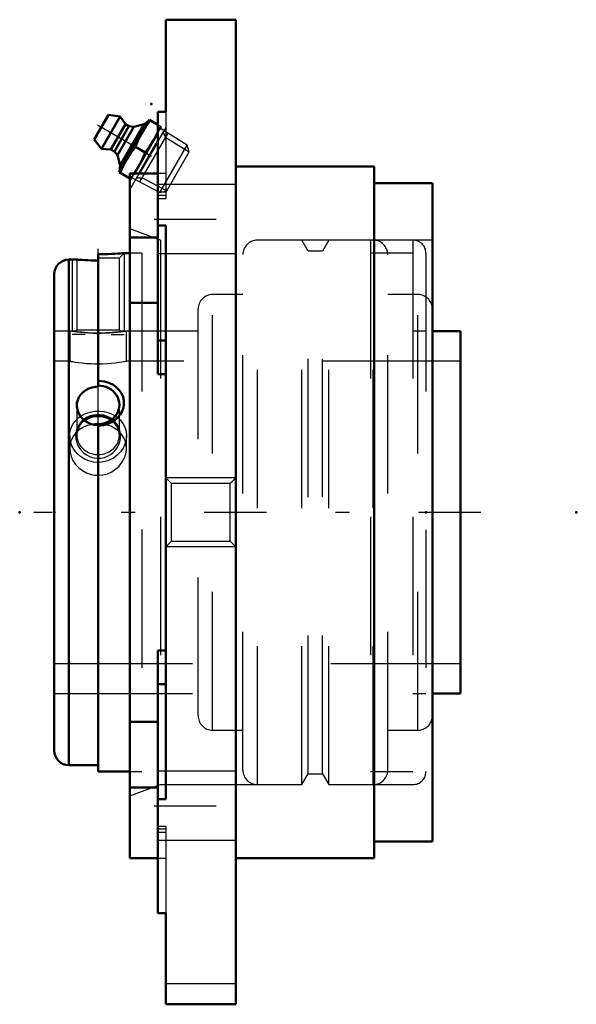
# Model space of a CAD drawing. Units: inches. Extents: x -1.56 to 2.46, y -3.56 to 3.56.
import ezdxf

# ---------------------------------------------------------------- set-up
doc = ezdxf.new("R2010")
doc.units = ezdxf.units.IN
doc.header["$MEASUREMENT"] = 0
doc.linetypes.add('Center', pattern=[1.5, 0.45, -0.5, 0.05, -0.5])
doc.linetypes.add('Dashed', pattern=[2, 1, -1])
for name, color, linetype, lineweight in [('AM_4', 7, 'Continuous', 50), ('AM_5', 3, 'Continuous', 25), ('AM_7', 7, 'Center', 25), ('AM_9', 6, 'Dashed', 25), ('ConnectionPoints', 7, 'Continuous', 50)]:
    doc.layers.add(name, color=color, linetype=linetype, lineweight=lineweight)

# ---------------------------------------------------------------- blocks, each defined once
blk = doc.blocks.new('2_2_3_16_Disc_0_in_070679_2')
at = {"layer": 'AM_9'}
for p, q in [((1.28125, 1.9685), (0.975, 1.9685)), ((0.975, 1.9685), (0.975, -1.9685)), ((1.28125, 1.9685), (1.28125, -1.9685)), ((1.28125, 1.87475), (0.975, 1.87475)), ((1.375, 1.87475), (1.375, -1.87475)), ((1.375, 1.31), (1.28125, 1.31)), ((1.28125, -1.31), (1.375, -1.31)), ((0.975, -1.87475), (1.28125, -1.87475)), ((0.975, -1.9685), (1.28125, -1.9685))]:
    blk.add_line(p, q, dxfattribs=at)
for centre, start, end in [((1.28125, 1.87475), 0, 90), ((1.28125, -1.87475), 270, 0)]:
    blk.add_arc(centre, 0.09375, start, end, dxfattribs=at)
blk = doc.blocks.new('3_2_3_16CS2i_0_in_070679_2')
at = {"layer": 'AM_4'}
for p, q in [((-0.9955, 1.8664), (-0.9955, 0.9091)), ((-0.7656, 1.875), (-0.808, 1.875)), ((-1.1487, 1.8281), (-1.2068, 1.8281)), ((-1.2068, 1.8281), (-1.2068, -1.8281)), ((-1.3125, 1.7225), (-1.3125, -1.7225)), ((-0.9955, -1.875), (-0.9955, 0.6388)), ((-1.2068, -1.8281), (-0.9955, -1.8281)), ((-0.9955, -1.875), (-0.7656, -1.875))]:
    blk.add_line(p, q, dxfattribs=at)
for points in [[(-0.808, 1.875), (-0.8084, 1.875), (-0.8125, 1.8746), (-0.8216, 1.8738), (-0.8347, 1.8727), (-0.8523, 1.8714), (-0.8735, 1.8701), (-0.8984, 1.8687), (-0.9263, 1.8676), (-0.9568, 1.8668), (-0.9955, 1.8664)], [(-0.9955, 1.8217), (-1.0209, 1.8218), (-1.0463, 1.8224), (-1.0695, 1.8232), (-1.0913, 1.8242), (-1.1098, 1.8252), (-1.1256, 1.8263), (-1.1374, 1.8272), (-1.1454, 1.8278), (-1.1489, 1.8281), (-1.1491, 1.8281)], [(-0.9955, 0.951), (-0.972, 0.9497), (-0.9489, 0.9461), (-0.9183, 0.9372), (-0.8889, 0.9234), (-0.864, 0.9061), (-0.8422, 0.8845), (-0.8262, 0.8614), (-0.8147, 0.8352), (-0.809, 0.8091), (-0.8084, 0.7823), (-0.8127, 0.7564), (-0.8216, 0.7314), (-0.835, 0.7078), (-0.8523, 0.6863), (-0.8738, 0.667), (-0.8984, 0.651), (-0.9267, 0.6384), (-0.9568, 0.6303), (-0.9955, 0.6266)], [(-1.1491, 0.7726), (-1.1481, 0.7885), (-1.143, 0.8112), (-1.1338, 0.8327), (-1.1207, 0.8524), (-1.104, 0.8698), (-1.0842, 0.8845), (-1.0618, 0.896), (-1.0376, 0.904), (-1.0122, 0.9083), (-0.9955, 0.9091)], [(-0.9955, 0.6306), (-1.0212, 0.6327), (-1.0463, 0.6387), (-1.0698, 0.6486), (-1.0913, 0.662), (-1.1101, 0.6786), (-1.1256, 0.6978), (-1.1375, 0.719), (-1.1454, 0.7417), (-1.1489, 0.765), (-1.1491, 0.7726)]]:
    blk.add_lwpolyline(points, dxfattribs=at)
for centre, start, end in [((-1.2068, 1.7225), 90, 180), ((-1.2068, -1.7225), 180, 270)]:
    blk.add_arc(centre, 0.1057, start, end, dxfattribs=at)
for centre, major_axis, start_param, end_param in [((-0.9955, 0.7781), (0.1536, 0), 4.712389, 7.853982), ((-0.9955, 0.5574), (0.1537, 0), 1.570796, 2.264932), ((-0.9955, 0.5574), (0.1536, 0), 0.914989, 1.570796)]:
    blk.add_ellipse(centre, major_axis=major_axis, ratio=0.906308, start_param=start_param, end_param=end_param, dxfattribs=at)
at = {"layer": 'AM_5'}
for p, q in [((-0.808, 1.875), (-0.808, 1.31)), ((-1.183, 1.8281), (-1.183, 1.31)), ((-1.0893, 1.285), (-1.183, 1.285)), ((-0.9017, 1.285), (-0.808, 1.285))]:
    blk.add_line(p, q, dxfattribs=at)
at = {"layer": 'AM_9'}
for p, q in [((-0.8418, 1.8412), (-0.808, 1.875)), ((-0.6785, 1.875), (-0.7656, 1.875)), ((-0.6785, 1.875), (-0.6785, -1.875)), ((-1.1491, 1.8281), (-1.1491, 1.3188)), ((-0.9955, 1.8412), (-0.8418, 1.8412)), ((-0.8418, 1.3188), (-0.8418, 1.8412)), ((-1.1575, 1.31), (-1.3125, 1.31)), ((-1.1491, 1.3188), (-1.1578, 1.3102)), ((-1.1491, 1.3188), (-0.8418, 1.3188)), ((-0.8333, 1.3103), (-0.8418, 1.3188)), ((-0.6785, 1.31), (-0.8336, 1.31)), ((-0.9955, 0.6388), (-0.9955, 0.9091)), ((-1.1491, 0.7726), (-1.1491, 0.5574)), ((-0.8418, 0.5574), (-0.8418, 0.7781)), ((-1.3125, -1.31), (-0.6785, -1.31)), ((-0.7656, -1.875), (-0.6785, -1.875))]:
    blk.add_line(p, q, dxfattribs=at)
for points in [[(-1.158, 1.31), (-1.1578, 1.31), (-1.1538, 1.3094), (-1.1449, 1.3082), (-1.1307, 1.3064), (-1.1128, 1.3045), (-1.0903, 1.3024), (-1.0664, 1.3006), (-1.0392, 1.2992), (-1.0135, 1.2985), (-0.9863, 1.2984), (-0.9616, 1.2989), (-0.9372, 1.2999), (-0.9147, 1.3013), (-0.8939, 1.3029), (-0.8752, 1.3048), (-0.8592, 1.3066), (-0.8464, 1.3082), (-0.8376, 1.3094), (-0.8334, 1.3099), (-0.833, 1.31)], [(-0.8752, 0.4455), (-0.8606, 0.4643), (-0.8489, 0.4848), (-0.8391, 0.5107), (-0.8339, 0.5374), (-0.8335, 0.5652), (-0.8381, 0.5924), (-0.8478, 0.6184), (-0.8624, 0.6424), (-0.8811, 0.6631), (-0.9037, 0.6804), (-0.9283, 0.6932), (-0.9551, 0.7019), (-0.9813, 0.7059), (-1.0079, 0.7061), (-1.0329, 0.7025), (-1.0568, 0.6955), (-1.0793, 0.6851), (-1.0996, 0.6718), (-1.1182, 0.6548), (-1.1336, 0.6353), (-1.146, 0.6122), (-1.1542, 0.5874), (-1.1578, 0.5603), (-1.1566, 0.5327), (-1.1502, 0.5049), (-1.1388, 0.4783), (-1.1228, 0.4539), (-1.1025, 0.4323), (-1.0794, 0.415), (-1.0535, 0.402), (-1.0274, 0.3942), (-1.0003, 0.391), (-0.9748, 0.3923), (-0.9498, 0.3977), (-0.9264, 0.4069), (-0.9048, 0.4194), (-0.8892, 0.4316), (-0.8752, 0.4455)]]:
    blk.add_lwpolyline(points, dxfattribs=at)
for major_axis, start_param, end_param in [((0.1536, 0), 3.141593, 7.198175), ((0.1537, 0), 2.264932, 3.141593)]:
    blk.add_ellipse((-0.9955, 0.5574), major_axis=major_axis, ratio=0.906308, start_param=start_param, end_param=end_param, dxfattribs=at)
blk = doc.blocks.new('4_070007i_0_in_070679_2')
at = {"layer": 'AM_4'}
for p, q in [((1.4223, -1.4701), (1.4223, 1.4701)), ((1.625, 1.31), (1.4223, 1.31)), ((1.625, -1.31), (1.625, 1.31)), ((-0.9919, 0.6398), (-0.9947, 0.6398)), ((1.4223, -1.31), (1.625, -1.31))]:
    blk.add_line(p, q, dxfattribs=at)
blk.add_lwpolyline([(-0.9947, 0.6398), (-1.0047, 0.6397), (-1.0363, 0.6365)], dxfattribs=at)
for centre, start, end in [((1.3176, 1.4701), 0, 4.85105), ((1.3176, -1.4701), 355.14895, 0)]:
    blk.add_arc(centre, 0.1047, start, end, dxfattribs=at)
at = {"layer": 'AM_7'}
for p, q in [((-0.9955, -0.0672), (-0.9955, 1.9045)), ((1.7719, 0), (-1.4594, 0))]:
    blk.add_line(p, q, dxfattribs=at)
at = {"layer": 'AM_9'}
for p, q in [((0.1562, -1.9685), (0.1562, 1.9685)), ((0.4772, 1.9685), (0.1562, 1.9685)), ((0.5227, 1.8898), (0.4772, 1.9685)), ((0.4772, -1.9685), (0.4772, 1.9685)), ((0.6728, 1.9685), (0.6273, 1.8898)), ((0.6728, -1.9685), (0.6728, 1.9685)), ((0.9938, 1.9685), (0.6728, 1.9685)), ((0.9938, -1.9685), (0.9938, 1.9685)), ((0.0516, -1.8638), (0.0516, 1.8638)), ((0.6273, 1.8898), (0.5227, 1.8898)), ((0.5227, -1.8898), (0.5227, 1.8898)), ((0.6273, -1.8898), (0.6273, 1.8898)), ((1.0984, -1.8638), (1.0984, 1.8638)), ((-0.1676, -1.5748), (-0.1676, 1.5748)), ((0.0516, 1.5748), (-0.1676, 1.5748)), ((1.3176, 1.5748), (1.0984, 1.5748)), ((1.3176, -1.5748), (1.3176, 1.5748)), ((-0.2723, -1.4701), (-0.2723, 1.4701)), ((-1.1998, 1.31), (-1.3125, 1.31)), ((-1.2005, 1.3099), (-1.2005, 1.0937)), ((-1.0076, 1.2939), (-0.9894, 1.2939)), ((-0.8016, 1.3083), (-0.7905, 1.31)), ((-0.2723, 1.31), (-0.7906, 1.31)), ((-0.7905, 1.0937), (-0.7905, 1.31)), ((-1.2005, 1.0937), (-1.3125, 1.0937)), ((-1.1897, 1.0918), (-1.2005, 1.0937)), ((-0.9829, 1.0744), (-1.0007, 1.0744)), ((1.625, 1.0937), (-0.7905, 1.0937)), ((-1.2005, 0.5536), (-1.2005, 0.4622)), ((-0.7905, 0.4622), (-0.7905, 0.5536)), ((-1.3125, -1.0938), (1.625, -1.0938)), ((-1.3125, -1.31), (-0.2723, -1.31)), ((-0.1676, -1.5748), (0.0516, -1.5748)), ((1.0984, -1.5748), (1.3176, -1.5748)), ((0.4772, -1.9685), (0.5227, -1.8898)), ((0.5227, -1.8898), (0.6273, -1.8898)), ((0.6273, -1.8898), (0.6728, -1.9685)), ((0.1562, -1.9685), (0.4772, -1.9685)), ((0.6728, -1.9685), (0.9938, -1.9685))]:
    blk.add_line(p, q, dxfattribs=at)
for points in [[(-0.9955, 1.2939), (-1.0292, 1.2943), (-1.0629, 1.2956), (-1.0937, 1.2976), (-1.1227, 1.3001), (-1.1475, 1.3028), (-1.1686, 1.3054), (-1.1845, 1.3076), (-1.1953, 1.3092), (-1.2001, 1.3099), (-1.2005, 1.31)], [(-0.7905, 1.31), (-0.793, 1.3096), (-0.8013, 1.3084), (-0.8146, 1.3064), (-0.8334, 1.304), (-0.8564, 1.3013), (-0.8839, 1.2987), (-0.914, 1.2964), (-0.9474, 1.2948), (-0.9711, 1.2941), (-0.9955, 1.2939)], [(-1.2005, 1.0937), (-1.1983, 1.0933), (-1.1903, 1.0919), (-1.1774, 1.0897), (-1.159, 1.0867), (-1.1364, 1.0836), (-1.1091, 1.0804), (-1.0792, 1.0776), (-1.0458, 1.0755), (-1.0211, 1.0747), (-0.9955, 1.0744)], [(-0.9955, 1.0744), (-0.9619, 1.0749), (-0.9283, 1.0765), (-0.8976, 1.0788), (-0.8687, 1.0818), (-0.8439, 1.085), (-0.8227, 1.0882), (-0.8067, 1.0908), (-0.7958, 1.0928), (-0.7909, 1.0937), (-0.7905, 1.0937)], [(-1.1232, 0.6948), (-1.1154, 0.6999), (-1.0857, 0.715), (-1.0534, 0.7256), (-1.0195, 0.7314), (-0.9852, 0.7324), (-0.9511, 0.7285), (-0.9186, 0.72), (-0.8882, 0.707), (-0.8713, 0.6972)], [(-1.2005, 0.5536), (-1.1993, 0.574), (-1.1927, 0.6039), (-1.1807, 0.6321), (-1.1635, 0.6579), (-1.1416, 0.6806), (-1.1232, 0.6948)], [(-0.8713, 0.6972), (-0.8606, 0.6896), (-0.8367, 0.6684), (-0.8172, 0.6436), (-0.8027, 0.6159), (-0.7937, 0.5862), (-0.7905, 0.5552), (-0.7905, 0.5536)], [(-1.1454, 0.5852), (-1.1531, 0.5777), (-1.1729, 0.5532), (-1.1877, 0.5258), (-1.1943, 0.5071)], [(-1.0363, 0.6365), (-1.0387, 0.636), (-1.0711, 0.6279), (-1.1014, 0.6153), (-1.1291, 0.5984), (-1.1454, 0.5852)], [(-0.8452, 0.5848), (-0.8486, 0.5878), (-0.8747, 0.607), (-0.9042, 0.6221), (-0.9365, 0.6326), (-0.9705, 0.6386), (-0.9919, 0.6398)], [(-0.797, 0.5083), (-0.7981, 0.5118), (-0.81, 0.5398), (-0.827, 0.5653), (-0.8452, 0.5848)], [(-0.9955, 0.361), (-1.0297, 0.3638), (-1.0629, 0.3721), (-1.0942, 0.3856), (-1.1227, 0.4037), (-1.1478, 0.4262), (-1.1686, 0.4522), (-1.1846, 0.481), (-1.1953, 0.5116), (-1.2001, 0.5428), (-1.2005, 0.5536)], [(-1.1943, 0.5071), (-1.1969, 0.4963), (-1.2005, 0.4653), (-1.2005, 0.4623)], [(-0.7905, 0.5536), (-0.7931, 0.5241), (-0.8013, 0.4935), (-0.8149, 0.4643), (-0.8334, 0.4373), (-0.8567, 0.4132), (-0.8839, 0.393), (-0.9145, 0.3772), (-0.9474, 0.3666), (-0.9713, 0.3624), (-0.9955, 0.361)], [(-0.7905, 0.4622), (-0.7917, 0.4821), (-0.797, 0.5083)], [(-1.2005, 0.4623), (-1.1982, 0.4343), (-1.1903, 0.4037), (-1.1771, 0.3744), (-1.159, 0.3472), (-1.136, 0.3227), (-1.1091, 0.3019), (-1.0787, 0.2856), (-1.0458, 0.2744), (-1.0209, 0.2698), (-0.9955, 0.2683)], [(-0.9955, 0.2683), (-0.9614, 0.2711), (-0.9283, 0.2794), (-0.8972, 0.2929), (-0.8687, 0.3112), (-0.8436, 0.3338), (-0.8227, 0.3599), (-0.8066, 0.389), (-0.7958, 0.4197), (-0.7909, 0.451), (-0.7905, 0.4622)]]:
    blk.add_lwpolyline(points, dxfattribs=at)
for centre, start, end in [((0.1562, 1.8638), 90, 180), ((0.9938, 1.8638), 0, 90), ((-0.1676, 1.4701), 90, 180), ((1.3176, 1.4701), 4.85105, 90), ((-0.1676, -1.4701), 180, 270), ((1.3176, -1.4701), 270, 355.14895), ((0.1562, -1.8638), 180, 270), ((0.9938, -1.8638), 270, 0)]:
    blk.add_arc(centre, 0.1047, start, end, dxfattribs=at)
blk = doc.blocks.new('5_405015E_Inch_0_in_070679_2')
at = {"layer": 'AM_4'}
for p, q in [((-1.0234, 2.6969), (-0.9207, 2.8748)), ((-0.9702, 2.6289), (-0.8352, 2.8627)), ((-0.8352, 2.8627), (-0.9207, 2.8748)), ((-0.7983, 2.8068), (-0.8352, 2.8627)), ((-0.9033, 2.6249), (-0.7983, 2.8068)), ((-0.8773, 2.6099), (-0.7723, 2.7918)), ((-0.8563, 2.5818), (-0.7375, 2.7876)), ((-0.8432, 2.4589), (-0.6245, 2.8378)), ((-0.836, 2.5081), (-0.6635, 2.8069)), ((-0.7723, 2.7918), (-0.7983, 2.8068)), ((-0.7375, 2.7876), (-0.7723, 2.7918)), ((-0.6635, 2.8069), (-0.7375, 2.7876)), ((-0.627, 2.8334), (-0.6635, 2.8069)), ((-0.5625, 2.802), (-0.6245, 2.8378)), ((-0.7332, 2.4495), (-0.5625, 2.7452)), ((-1.0234, 2.6969), (-0.9702, 2.6289)), ((-0.726, 2.6438), (-0.6551, 2.6029)), ((-0.9702, 2.6289), (-0.9033, 2.6249)), ((-0.9033, 2.6249), (-0.8773, 2.6099)), ((-0.8773, 2.6099), (-0.8563, 2.5818)), ((-0.8563, 2.5818), (-0.836, 2.5081)), ((-0.836, 2.5081), (-0.8407, 2.4632)), ((-0.8432, 2.4589), (-0.7656, 2.4141))]:
    blk.add_line(p, q, dxfattribs=at)
for points in [[(-0.6792, 2.7431), (-0.6498, 2.7892), (-0.6166, 2.8332)], [(-0.726, 2.6438), (-0.7046, 2.6943), (-0.6792, 2.7431)], [(-0.5622, 2.7528), (-0.5672, 2.7418), (-0.5926, 2.6931)], [(-0.7886, 2.5536), (-0.7591, 2.5998), (-0.726, 2.6438)], [(-0.5926, 2.6931), (-0.622, 2.6469), (-0.6551, 2.6029)], [(-0.6551, 2.6029), (-0.6766, 2.5524), (-0.702, 2.5036)], [(-0.8354, 2.4544), (-0.8139, 2.5048), (-0.7886, 2.5536)], [(-0.702, 2.5036), (-0.7314, 2.4574), (-0.7371, 2.4493)]]:
    blk.add_lwpolyline(points, dxfattribs=at)
at = {"layer": 'AM_5'}
for p, q in [((-0.6927, 2.3893), (-0.489, 2.7422)), ((-0.5271, 2.7465), (-0.5068, 2.7114)), ((-0.5063, 2.7111), (-0.3368, 2.606)), ((-0.7155, 2.4201), (-0.6749, 2.4201)), ((-0.6749, 2.4201), (-0.4987, 2.3256))]:
    blk.add_line(p, q, dxfattribs=at)
at = {"layer": 'AM_7'}
blk.add_line((-0.9997, 2.8018), (-0.3901, 2.4498), dxfattribs=at)
at = {"layer": 'AM_9'}
for p, q in [((-0.5379, 2.7878), (-0.5625, 2.802)), ((-0.5625, 2.7452), (-0.5379, 2.7878)), ((-0.5457, 2.7923), (-0.5622, 2.7528)), ((-0.3503, 2.6562), (-0.5444, 2.7765)), ((-0.5489, 2.3122), (-0.3503, 2.6562)), ((-0.3368, 2.606), (-0.3503, 2.6562)), ((-0.4987, 2.3256), (-0.3368, 2.606)), ((-0.7371, 2.4493), (-0.7645, 2.4134)), ((-0.7566, 2.4089), (-0.7332, 2.4495)), ((-0.7656, 2.4141), (-0.7566, 2.4089)), ((-0.7501, 2.4201), (-0.5489, 2.3122)), ((-0.5489, 2.3122), (-0.4987, 2.3256))]:
    blk.add_line(p, q, dxfattribs=at)
blk = doc.blocks.new('6_070679H_0_in_070679_2')
at = {"layer": 'AM_4'}
for p, q in [((0, 3.5625), (-0.5063, 3.5625)), ((-0.5063, 3.5625), (-0.5063, 2.8972)), ((0, -3.5573), (0, 3.5625)), ((-0.5063, 2.8972), (-0.5625, 2.8972)), ((-0.5625, 0.9996), (-0.5625, 2.8972)), ((-0.5625, 2.6852), (-0.6986, 2.4495)), ((1, 2.5), (0, 2.5)), ((1, -2.5), (1, 2.5)), ((-0.7656, -2.5), (-0.7656, 2.4495)), ((-0.5625, 2.4495), (-0.7656, 2.4495)), ((1.4219, 2.381), (1, 2.381)), ((1.4219, -2.381), (1.4219, 2.381)), ((-0.5625, 2.0731), (-0.5063, 2.0731)), ((-0.5063, 2.0731), (-0.5063, -2.0731)), ((-0.7656, 1.9886), (-0.5625, 1.9886)), ((-0.7656, 1.5151), (-0.5625, 1.5151)), ((-0.5063, 1.2429), (-0.5625, 1.2429)), ((-0.5063, 0.9996), (-0.5625, 0.9996)), ((-0.5063, -0.9996), (-0.5625, -0.9996)), ((-0.5625, -2.8972), (-0.5625, -0.9996)), ((-0.5063, -1.2429), (-0.5625, -1.2429)), ((-0.7656, -1.5151), (-0.5625, -1.5151)), ((-0.7656, -1.9886), (-0.5625, -1.9886)), ((-0.5063, -2.0731), (-0.5625, -2.0731)), ((1, -2.381), (1.4219, -2.381)), ((-0.7656, -2.5), (-0.5625, -2.5)), ((0, -2.5), (1, -2.5)), ((-0.5625, -2.8972), (-0.5063, -2.8972)), ((-0.5063, -2.8972), (-0.5063, -3.5573)), ((0, -3.5573), (-0.5063, -3.5573))]:
    blk.add_line(p, q, dxfattribs=at)
at = {"layer": 'AM_5'}
for p, q in [((0, 0.25), (-0.5063, 0.25)), ((0, -0.25), (-0.5063, -0.25))]:
    blk.add_line(p, q, dxfattribs=at)
at = {"layer": 'AM_7'}
for p, q in [((-0.5906, 2.1213), (0.0281, 2.1213)), ((-0.5906, -2.1213), (0.0281, -2.1213))]:
    blk.add_line(p, q, dxfattribs=at)
at = {"layer": 'AM_9'}
for p, q in [((-0.5063, 2.8972), (-0.5063, 2.2706)), ((-0.5063, 2.7826), (-0.5625, 2.6852)), ((-0.7656, 2.3333), (-0.6986, 2.4495)), ((-0.5063, 2.4495), (-0.5625, 2.4495)), ((0, 2.3713), (-0.5625, 2.3713)), ((-0.5063, 2.3158), (-0.5625, 2.3158)), ((-0.5063, 2.2915), (-0.5625, 2.2915)), ((-0.5625, 2.2706), (-0.5063, 2.2706)), ((-0.5433, 1.9685), (-0.7656, 2.0494)), ((1.4219, 1.9685), (-0.5433, 1.9685)), ((-0.5433, 1.9685), (-0.5433, -1.9685)), ((-0.5625, 1.8713), (0, 1.8713)), ((-0.4646, 0.2084), (-0.5063, 0.25)), ((0, 0.25), (-0.0416, 0.2084)), ((-0.0416, 0.2084), (-0.4646, 0.2084)), ((-0.4646, -0.2084), (-0.4646, 0.2084)), ((-0.0416, -0.2084), (-0.0416, 0.2084)), ((-0.5063, -0.25), (-0.4646, -0.2084)), ((-0.4646, -0.2084), (-0.0416, -0.2084)), ((-0.0416, -0.2084), (0, -0.25)), ((0, -1.8713), (-0.5625, -1.8713)), ((-0.7656, -2.0494), (-0.5433, -1.9685)), ((-0.5433, -1.9685), (1.4219, -1.9685)), ((-0.5063, -2.2706), (-0.5625, -2.2706)), ((-0.5063, -2.2706), (-0.5063, -2.8972)), ((-0.5063, -2.2915), (-0.5625, -2.2915)), ((-0.5063, -2.3158), (-0.5625, -2.3158)), ((-0.5625, -2.3713), (0, -2.3713)), ((-0.5625, -2.5), (-0.5063, -2.5)), ((0, -3.41), (-0.5063, -3.41))]:
    blk.add_line(p, q, dxfattribs=at)
blk = doc.blocks.new('1_070679_2')
for name in ['6_070679H_0_in_070679_2', '5_405015E_Inch_0_in_070679_2', '4_070007i_0_in_070679_2', '2_2_3_16_Disc_0_in_070679_2', '3_2_3_16CS2i_0_in_070679_2']:
    blk.add_blockref(name, (0, 0))

msp = doc.modelspace()

# ---------------------------------------------------------------- linework, layer by layer
at = {"layer": 'ConnectionPoints'}
for p in [(-0.6112, 2.9525), (-0.6473, 2.5983), (-0.6473, 2.5983), (-1.5625, 0), (-1.3125, 0), (-1.3125, 0), (-1.3125, 0), (-1.3125, 0), (1.375, 0), (2.4625, 0)]:
    msp.add_point(p, dxfattribs=at)

# ---------------------------------------------------------------- block references
msp.add_blockref('1_070679_2', (0, 0))

doc.saveas('drawing.dxf')
